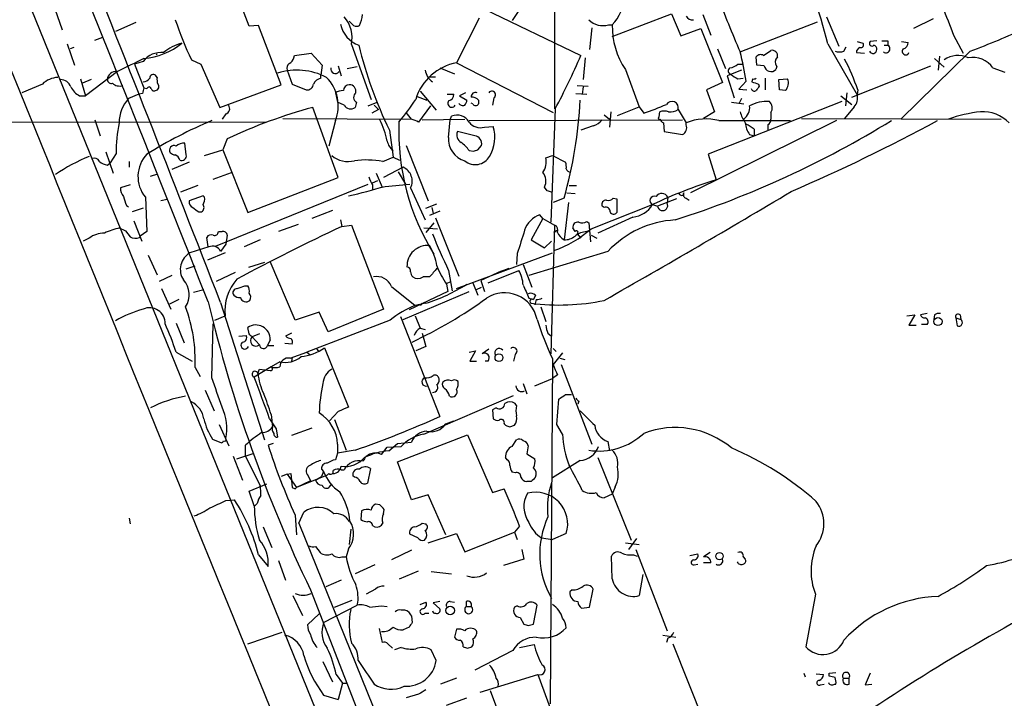
# Model space of a CAD drawing. Extents: x 13 to 1024, y 1232 to 2089.
# Drawn here: x 531 to 645, y 1836 to 1915 of the extents above; entities that cross this region are included whole.
import ezdxf

# ---------------------------------------------------------------- set-up
doc = ezdxf.new("R2010")
doc.units = 0
doc.header["$MEASUREMENT"] = 0
doc.layers.add('MAIN', color=5, linetype='CONTINUOUS')

msp = doc.modelspace()

# ---------------------------------------------------------------- linework, layer by layer
at = {"layer": 'MAIN'}
for p, q in [((519.176, 1949.3374), (602.4033, 1744.3594)), ((593.2593, 1925.0381), (593.2593, 1904.6334)), ((557.8687, 1914.2008), (556.3447, 1918.2648)), ((589.788, 1916.9948), (588.3487, 1914.8781)), ((535.3473, 1916.2328), (536.194, 1913.7774)), ((585.0467, 1916.2328), (596.3073, 1910.8141)), ((599.948, 1913.0154), (606.806, 1915.6401)), ((606.806, 1915.6401), (607.9067, 1913.1001)), ((610.4467, 1915.5554), (611.378, 1913.1848)), ((544.7453, 1914.6241), (542.3747, 1913.6081)), ((569.976, 1914.2854), (569.468, 1914.7934)), ((584.5387, 1915.1321), (581.914, 1909.9674)), ((614.7647, 1911.2374), (623.7393, 1914.7088)), ((624.7553, 1915.3014), (626.1947, 1911.9148)), ((637.1167, 1915.0474), (634.8307, 1913.9468)), ((558.9693, 1914.2854), (557.8687, 1914.2008)), ((561.594, 1907.4274), (558.9693, 1914.2854)), ((597.5773, 1914.0314), (597.3233, 1911.4914)), ((599.5247, 1914.3701), (599.948, 1914.3701)), ((607.9067, 1913.1001), (610.1927, 1913.9468)), ((610.1927, 1913.9468), (612.7327, 1907.6814)), ((536.7867, 1912.1688), (537.6333, 1909.7134)), ((540.004, 1912.5921), (540.9353, 1912.9308)), ((624.9247, 1912.1688), (628.3113, 1906.2421)), ((628.3113, 1912.4228), (628.9887, 1912.2534)), ((630.5973, 1912.5074), (629.8353, 1912.4228)), ((631.8673, 1912.5074), (631.8673, 1911.9994)), ((633.476, 1912.4228), (634.238, 1912.3381)), ((639.4873, 1913.1848), (640.588, 1911.0681)), ((537.5487, 1911.7454), (537.1253, 1911.5761)), ((547.2007, 1910.9834), (547.116, 1910.8988)), ((563.118, 1910.8141), (565.0653, 1911.0681)), ((565.0653, 1911.0681), (566.3353, 1909.7134)), ((569.722, 1912.0841), (572.008, 1905.7341)), ((612.14, 1911.5761), (613.0713, 1909.2901)), ((617.474, 1910.8141), (618.3207, 1911.4068)), ((626.7873, 1911.3221), (627.0413, 1911.8301)), ((628.2267, 1911.1528), (629.158, 1911.0681)), ((631.444, 1911.9994), (631.8673, 1911.9994)), ((641.4347, 1911.3221), (633.3913, 1903.4481)), ((545.592, 1910.1368), (544.576, 1909.7981)), ((551.18, 1910.3061), (552.2807, 1909.7981)), ((563.0333, 1910.5601), (563.118, 1910.8141)), ((581.914, 1909.9674), (593.09, 1904.2101)), ((596.8153, 1910.5601), (596.5613, 1908.0201)), ((616.712, 1909.7134), (616.6273, 1910.6448)), ((637.286, 1910.4754), (638.3867, 1909.4594)), ((637.8787, 1910.7294), (637.7093, 1909.1208)), ((542.6287, 1908.9514), (538.9033, 1906.1574)), ((544.576, 1909.7981), (545.6767, 1907.0888)), ((552.2807, 1909.7981), (554.482, 1904.8028)), ((562.2713, 1909.1208), (562.864, 1907.5121)), ((566.3353, 1909.7134), (566.166, 1908.5281)), ((568.198, 1909.6288), (568.5367, 1908.4434)), ((569.214, 1909.2901), (570.3993, 1909.5441)), ((579.9667, 1909.3748), (581.66, 1908.6974)), ((601.472, 1909.2054), (603.0807, 1904.8874)), ((614.934, 1909.1208), (613.664, 1908.6128)), ((614.5107, 1909.7981), (615.0187, 1909.7981)), ((617.5587, 1909.6288), (616.712, 1909.7134)), ((618.998, 1909.5441), (618.9133, 1909.2054)), ((627.7187, 1905.9881), (636.8627, 1909.6288)), ((644.0593, 1909.3748), (645.414, 1908.8668)), ((538.3107, 1908.1048), (538.9033, 1906.1574)), ((539.5807, 1908.0201), (538.5647, 1907.5968)), ((547.2007, 1908.2741), (547.0313, 1908.5281)), ((566.166, 1908.1894), (566.166, 1908.5281)), ((578.6967, 1908.3588), (579.4587, 1908.3588)), ((612.7327, 1907.6814), (610.87, 1906.8348)), ((613.664, 1908.6128), (613.2407, 1908.4434)), ((613.2407, 1908.4434), (614.0873, 1905.9034)), ((614.5107, 1908.1048), (615.1033, 1908.1894)), ((615.442, 1907.8508), (614.5953, 1906.9194)), ((616.204, 1908.1048), (616.1193, 1907.7661)), ((617.6433, 1908.1894), (617.6433, 1906.8348)), ((619.252, 1908.0201), (620.268, 1908.1048)), ((619.3367, 1906.8348), (619.252, 1908.0201)), ((533.908, 1907.5121), (531.5373, 1906.4961)), ((545.6767, 1907.0888), (546.0153, 1907.0041)), ((554.482, 1904.8028), (561.594, 1907.4274)), ((562.864, 1907.5121), (564.4727, 1906.8348)), ((567.8593, 1906.4961), (568.1133, 1905.3954)), ((577.6807, 1906.6654), (579.5433, 1904.4641)), ((582.93, 1906.4961), (582.2527, 1906.1574)), ((595.884, 1907.3428), (597.154, 1907.2581)), ((596.5613, 1907.1734), (596.4767, 1906.3268)), ((610.87, 1906.8348), (611.8013, 1904.2948)), ((614.5953, 1906.9194), (615.5267, 1906.8348)), ((616.8813, 1907.5121), (616.966, 1907.2581)), ((620.014, 1906.7501), (619.3367, 1906.8348)), ((627.126, 1906.4961), (626.9567, 1904.9721)), ((628.396, 1906.8348), (628.3113, 1906.2421)), ((538.226, 1906.1574), (538.9033, 1906.1574)), ((545.084, 1906.3268), (543.8987, 1905.8188)), ((545.5073, 1906.4114), (545.084, 1906.3268)), ((568.8753, 1905.0568), (568.1133, 1905.3954)), ((570.3147, 1905.3954), (570.1453, 1904.8028)), ((571.6693, 1904.9721), (572.6853, 1905.3954)), ((577.342, 1906.0728), (578.4427, 1905.6494)), ((580.8133, 1906.3268), (581.5753, 1906.3268)), ((582.2527, 1906.1574), (583.0993, 1905.6494)), ((583.7767, 1905.2261), (583.6073, 1905.3108)), ((584.454, 1905.6494), (584.454, 1905.2261)), ((586.232, 1905.9034), (586.0627, 1905.0568)), ((595.7147, 1906.4114), (596.9847, 1906.3268)), ((626.5333, 1905.4801), (611.0393, 1899.3841)), ((613.7487, 1905.3954), (615.188, 1905.2261)), ((614.934, 1905.8188), (614.5953, 1905.2261)), ((626.4487, 1906.1574), (627.7187, 1905.1414)), ((568.198, 1896.6748), (565.2347, 1904.8028)), ((572.8547, 1904.5488), (572.0927, 1904.1254)), ((572.3467, 1905.0568), (572.8547, 1904.5488)), ((576.6647, 1903.4481), (576.072, 1904.2101)), ((578.866, 1904.9721), (577.5113, 1903.1094)), ((593.344, 1904.6334), (592.836, 1891.5101)), ((599.7787, 1904.2948), (599.6093, 1902.5168)), ((600.5407, 1903.8714), (603.0807, 1904.8874)), ((603.0807, 1904.8874), (603.5887, 1904.1254)), ((605.3667, 1903.7021), (605.4513, 1904.2948)), ((607.568, 1904.5488), (608.4993, 1903.0248)), ((611.8013, 1904.2948), (610.5313, 1903.5328)), ((618.3207, 1904.2101), (618.3207, 1903.4481)), ((627.9727, 1904.8874), (626.872, 1903.5328)), ((413.766, 1903.2788), (559.9007, 1903.1094)), ((540.004, 1903.3634), (540.5967, 1901.5008)), ((555.1593, 1904.0408), (554.736, 1903.4481)), ((561.7633, 1903.5328), (576.6647, 1903.4481)), ((567.8593, 1903.2788), (567.0973, 1900.3154)), ((577.9347, 1903.3634), (582.8453, 1903.4481)), ((580.9827, 1901.3314), (581.152, 1903.3634)), ((581.152, 1903.3634), (581.3213, 1903.7868)), ((583.3533, 1903.2788), (608.076, 1903.3634)), ((599.0167, 1903.9561), (599.6093, 1903.4481)), ((605.8747, 1903.0248), (605.9593, 1902.0088)), ((608.4993, 1902.7708), (608.4993, 1903.0248)), ((625.9407, 1903.2788), (609.0073, 1894.8968)), ((612.3093, 1903.2788), (620.6067, 1903.2788)), ((621.8767, 1903.5328), (644.9907, 1903.4481)), ((574.1247, 1902.1781), (574.548, 1899.0454)), ((584.0307, 1901.5008), (581.9987, 1902.0088)), ((585.1313, 1902.5168), (586.1473, 1902.6014)), ((597.7467, 1902.6861), (596.3073, 1902.1781)), ((605.9593, 1902.0088), (608.076, 1901.6701)), ((616.3733, 1902.2628), (616.3733, 1901.5008)), ((617.982, 1902.7708), (617.982, 1902.1781)), ((555.3287, 1901.1621), (554.8207, 1899.8921)), ((615.8653, 1901.6701), (616.3733, 1901.5008)), ((541.274, 1899.6381), (542.1207, 1897.1828)), ((550.5873, 1899.2994), (550.418, 1900.6541)), ((552.704, 1899.2148), (554.8207, 1899.8921)), ((554.8207, 1899.8921), (557.6993, 1892.6108)), ((576.072, 1900.4001), (578.612, 1893.9654)), ((583.3533, 1899.8074), (583.8613, 1899.7228)), ((584.3693, 1899.8921), (584.7927, 1900.4001)), ((542.4593, 1899.4688), (541.782, 1898.3681)), ((543.9833, 1898.5374), (543.9833, 1897.8601)), ((550.926, 1898.4528), (548.894, 1897.6061)), ((573.3627, 1898.5374), (574.548, 1899.0454)), ((574.548, 1899.0454), (575.31, 1898.7068)), ((592.2433, 1898.9608), (593.0053, 1899.2148)), ((593.0053, 1899.2148), (594.5293, 1898.4528)), ((611.0393, 1899.3841), (611.9707, 1896.4208)), ((541.4433, 1898.1141), (541.782, 1898.3681)), ((575.7333, 1897.8601), (573.4473, 1896.6748)), ((575.1407, 1897.3521), (575.9873, 1895.9128)), ((546.4387, 1896.8441), (547.2853, 1897.0981)), ((553.72, 1896.5054), (555.8367, 1897.2674)), ((557.6993, 1892.6108), (568.198, 1896.6748)), ((572.1773, 1896.0821), (572.77, 1896.3361)), ((572.6007, 1897.1828), (573.278, 1895.5741)), ((544.068, 1895.8281), (542.9673, 1895.4894)), ((551.942, 1895.7434), (549.91, 1894.9814)), ((553.974, 1888.7161), (571.6693, 1895.9128)), ((572.1773, 1895.8281), (572.1773, 1895.2354)), ((573.6167, 1895.6588), (576.4953, 1895.9128)), ((576.58, 1895.4894), (578.2733, 1891.7641)), ((592.4127, 1895.1508), (592.074, 1895.5741)), ((594.9527, 1895.7434), (595.7993, 1895.7434)), ((545.846, 1894.3888), (546.0153, 1890.4094)), ((548.386, 1894.1348), (547.624, 1893.9654)), ((552.5347, 1894.5581), (550.926, 1893.9654)), ((552.704, 1894.3888), (552.5347, 1894.5581)), ((594.36, 1894.3041), (593.09, 1893.7961)), ((594.6987, 1894.8968), (595.63, 1894.8121)), ((600.0327, 1894.3041), (600.456, 1894.2194)), ((600.456, 1894.2194), (600.456, 1892.6108)), ((607.3987, 1894.2194), (605.1973, 1893.3728)), ((606.3827, 1894.3888), (606.298, 1893.7114)), ((608.1607, 1894.6428), (608.2453, 1894.8968)), ((608.4993, 1894.3041), (608.838, 1894.0501)), ((543.6447, 1893.4574), (543.8987, 1893.2881)), ((545.592, 1893.1188), (544.322, 1892.6954)), ((567.5207, 1892.8648), (565.15, 1891.9334)), ((578.358, 1893.1188), (579.628, 1893.6268)), ((579.9667, 1892.7801), (578.7813, 1892.2721)), ((579.0353, 1893.2034), (579.2047, 1892.5261)), ((594.868, 1893.7961), (594.36, 1889.4781)), ((597.4927, 1890.7481), (604.6047, 1893.5421)), ((599.0167, 1893.2034), (598.7627, 1893.3728)), ((604.6047, 1893.5421), (605.1973, 1893.3728)), ((544.4913, 1891.6794), (545.4227, 1889.3088)), ((552.0267, 1892.6954), (552.3653, 1892.6954)), ((568.452, 1891.7641), (568.6213, 1891.0021)), ((579.4587, 1892.0181), (582.168, 1885.2448)), ((591.9047, 1891.9334), (590.55, 1889.4781)), ((591.9047, 1891.9334), (591.566, 1892.3568)), ((591.9047, 1891.9334), (593.2593, 1891.1714)), ((596.9847, 1891.5948), (597.2387, 1891.4254)), ((602.3187, 1892.1028), (598.2547, 1890.2401)), ((543.56, 1890.4941), (544.068, 1889.8168)), ((563.5413, 1891.2561), (561.2553, 1890.4094)), ((568.6213, 1891.0021), (569.722, 1891.1714)), ((569.722, 1891.1714), (573.4473, 1881.4348)), ((578.104, 1890.8328), (579.7127, 1890.7481)), ((579.2893, 1891.4254), (578.358, 1890.3248)), ((593.2593, 1891.1714), (592.836, 1876.2701)), ((593.1747, 1890.3248), (593.5133, 1890.5788)), ((595.63, 1890.4094), (595.376, 1890.8328)), ((596.9847, 1890.4094), (597.3233, 1890.5788)), ((597.2387, 1891.4254), (597.408, 1889.2241)), ((539.3267, 1889.6474), (538.6493, 1889.3088)), ((545.1687, 1889.7321), (545.2533, 1889.9014)), ((546.0153, 1890.4094), (545.2533, 1889.9014)), ((553.1273, 1888.6314), (552.958, 1889.7321)), ((554.3127, 1890.4094), (554.736, 1890.4094)), ((555.3287, 1889.9861), (555.1593, 1888.9701)), ((559.1387, 1889.4781), (557.276, 1888.6314)), ((590.55, 1889.4781), (592.074, 1888.5468)), ((592.074, 1888.5468), (592.9207, 1889.3088)), ((595.884, 1890.1554), (596.3073, 1889.6474)), ((597.4927, 1889.9861), (598.17, 1889.6474)), ((553.212, 1888.6314), (551.0107, 1887.9541)), ((555.1593, 1888.9701), (554.5667, 1888.1234)), ((546.1847, 1887.7001), (547.2007, 1885.4141)), ((555.0747, 1887.9541), (553.0427, 1887.1074)), ((581.914, 1883.8054), (593.0053, 1887.9541)), ((588.9413, 1887.8694), (588.8567, 1886.5994)), ((599.44, 1888.1234), (590.296, 1885.3294)), ((550.5873, 1886.0914), (551.6033, 1886.4301)), ((559.6467, 1886.8534), (557.784, 1886.2608)), ((563.2027, 1880.1648), (560.324, 1886.9381)), ((580.9827, 1885.9221), (581.406, 1883.5514)), ((585.5547, 1884.4828), (589.1107, 1885.9221)), ((587.0787, 1885.8374), (588.01, 1886.1761)), ((589.6187, 1886.5994), (590.6347, 1883.9748)), ((548.894, 1885.3294), (547.4547, 1884.6521)), ((556.26, 1885.6681), (554.0587, 1884.6521)), ((578.7813, 1885.1601), (578.0193, 1885.1601)), ((587.0787, 1885.8374), (584.708, 1884.7368)), ((547.7087, 1883.8054), (548.8093, 1881.4348)), ((551.434, 1883.3821), (552.6193, 1883.7208)), ((557.3607, 1884.1441), (557.6993, 1884.1441)), ((574.3787, 1884.0594), (577.088, 1881.8581)), ((580.7287, 1884.3981), (581.2367, 1884.6521)), ((580.7287, 1884.3134), (580.898, 1883.4668)), ((583.7767, 1884.4828), (584.3693, 1883.0434)), ((584.2, 1883.7208), (584.7927, 1883.9748)), ((584.708, 1884.7368), (585.1313, 1883.4668)), ((549.7407, 1882.5354), (548.64, 1882.0274)), ((575.7333, 1880.2494), (583.3533, 1883.4668)), ((580.898, 1883.4668), (576.4107, 1881.3501)), ((590.296, 1882.7048), (590.804, 1882.5354)), ((591.058, 1883.0434), (590.804, 1882.5354)), ((591.1427, 1882.5354), (590.9733, 1881.9428)), ((554.5667, 1882.1968), (559.6467, 1866.2794)), ((573.4473, 1881.4348), (567.0127, 1878.8101)), ((578.358, 1882.1121), (577.088, 1881.8581)), ((577.9347, 1882.1121), (577.6807, 1881.8581)), ((591.6507, 1881.6888), (592.2433, 1879.9954)), ((553.8893, 1880.1648), (555.0747, 1880.6728)), ((565.9967, 1881.0961), (563.2027, 1880.1648)), ((567.0127, 1878.8101), (565.9967, 1881.0961)), ((575.3947, 1880.5881), (579.9667, 1868.9888)), ((577.088, 1880.6728), (577.6807, 1879.2334)), ((634.0687, 1880.6728), (635, 1880.7574)), ((635, 1880.7574), (634.3227, 1879.5721)), ((636.4393, 1880.9268), (635.6773, 1880.7574)), ((637.286, 1880.7574), (637.2013, 1880.2494)), ((639.7413, 1880.4188), (639.9107, 1879.4874)), ((639.7413, 1880.4188), (640.334, 1880.2494)), ((640.2493, 1880.7574), (640.334, 1880.2494)), ((549.402, 1879.8261), (550.3333, 1877.5401)), ((553.5507, 1873.4761), (553.72, 1879.7414)), ((557.8687, 1878.5561), (557.6993, 1879.3181)), ((574.2093, 1880.1648), (564.5573, 1876.4394)), ((577.6807, 1879.2334), (578.2733, 1879.0641)), ((634.3227, 1879.5721), (635.1693, 1879.5721)), ((636.4393, 1879.6568), (635.762, 1879.6568)), ((556.6833, 1878.3021), (557.53, 1878.3868)), ((559.054, 1878.5561), (558.2073, 1878.2174)), ((558.2073, 1878.2174), (559.054, 1877.2861)), ((562.7793, 1878.6408), (562.102, 1878.3021)), ((577.9347, 1878.6408), (578.104, 1877.9634)), ((578.104, 1877.9634), (578.358, 1877.1168)), ((592.4973, 1878.6408), (592.9207, 1878.3021)), ((560.324, 1877.8788), (559.9853, 1877.2014)), ((559.9853, 1877.2014), (560.7473, 1877.2014)), ((562.864, 1877.3708), (562.0173, 1877.4554)), ((565.658, 1876.8628), (565.912, 1876.5241)), ((566.5893, 1876.9474), (569.3833, 1870.0894)), ((578.358, 1877.1168), (577.1727, 1876.6088)), ((585.6393, 1876.7781), (584.8773, 1876.2701)), ((593.09, 1876.8628), (593.4287, 1876.5241)), ((549.402, 1876.4394), (551.2647, 1875.4234)), ((562.61, 1875.7621), (564.5573, 1876.4394)), ((562.864, 1875.8468), (562.7793, 1875.4234)), ((564.5573, 1876.4394), (564.896, 1876.1854)), ((583.3533, 1876.4394), (584.1153, 1876.6088)), ((584.1153, 1876.6088), (583.438, 1875.4234)), ((588.6873, 1876.1854), (588.518, 1875.4234)), ((593.0053, 1875.6774), (592.7513, 1835.7148)), ((594.1907, 1876.3548), (593.09, 1875.0001)), ((593.852, 1875.7621), (594.4447, 1875.5928)), ((551.6033, 1874.6614), (552.196, 1873.6454)), ((560.4087, 1874.7461), (558.4613, 1873.5608)), ((558.8847, 1873.9841), (559.054, 1874.4921)), ((559.054, 1874.4921), (560.324, 1874.3228)), ((561.4247, 1875.3388), (560.4087, 1874.7461)), ((583.438, 1875.4234), (584.2, 1875.4234)), ((585.5547, 1875.4234), (585.216, 1875.4234)), ((594.0213, 1875.0001), (597.5773, 1865.7714)), ((590.9733, 1872.5448), (593.0053, 1873.3914)), ((593.598, 1873.8148), (593.0053, 1873.3914)), ((589.6187, 1872.7988), (590.042, 1871.6134)), ((552.7887, 1872.0368), (553.8047, 1869.6661)), ((578.104, 1866.9568), (588.518, 1871.4441)), ((594.5293, 1871.5288), (595.2067, 1871.5288)), ((586.486, 1870.0048), (586.0627, 1869.7508)), ((588.8567, 1870.2588), (588.6873, 1870.5128)), ((593.5133, 1868.0574), (593.7673, 1871.0208)), ((596.0533, 1870.7668), (595.9687, 1870.4281)), ((560.4087, 1869.2428), (560.578, 1867.8034)), ((568.198, 1869.5814), (567.182, 1868.4808)), ((586.0627, 1869.7508), (586.1473, 1868.7348)), ((554.3973, 1868.0574), (555.498, 1865.6021)), ((560.2393, 1868.7348), (561.0013, 1867.5494)), ((565.15, 1867.6341), (562.7793, 1866.7874)), ((567.7747, 1868.6501), (569.1293, 1865.0941)), ((580.644, 1868.1421), (581.5753, 1868.4808)), ((587.4173, 1868.1421), (587.5867, 1867.9728)), ((588.0947, 1867.8034), (588.6027, 1867.9728)), ((594.1907, 1866.9568), (593.5133, 1868.0574)), ((561.0013, 1867.5494), (561.1707, 1866.6181)), ((575.056, 1863.7394), (583.184, 1866.8721)), ((583.184, 1866.8721), (586.0627, 1860.1834)), ((553.6353, 1866.3641), (554.6513, 1865.9408)), ((557.4453, 1864.4168), (557.4453, 1865.6868)), ((560.6627, 1865.8561), (560.07, 1865.6868)), ((568.1133, 1865.7714), (568.1133, 1864.7554)), ((573.1933, 1864.5861), (573.8707, 1865.4328)), ((573.8707, 1865.4328), (575.4793, 1865.5174)), ((574.04, 1865.0094), (575.056, 1865.8561)), ((575.056, 1865.8561), (576.6647, 1866.0254)), ((588.3487, 1865.5174), (588.8567, 1866.2794)), ((590.2113, 1865.6021), (590.042, 1864.6708)), ((599.44, 1866.1101), (599.6093, 1865.0094)), ((556.006, 1864.4168), (557.1067, 1861.6228)), ((556.4293, 1864.0781), (558.4613, 1864.7554)), ((557.4453, 1864.4168), (559.1387, 1860.9454)), ((568.1133, 1864.7554), (567.8593, 1863.9934)), ((570.1453, 1865.0941), (568.1133, 1864.7554)), ((587.756, 1863.9934), (587.5867, 1864.2474)), ((590.042, 1864.6708), (590.9733, 1864.0781)), ((598.2547, 1864.2474), (602.1493, 1854.6801)), ((576.6647, 1859.3368), (575.056, 1863.7394)), ((596.2227, 1863.9088), (593.0053, 1861.8768)), ((562.2713, 1862.3001), (561.594, 1862.0461)), ((562.2713, 1862.3001), (562.6947, 1862.3848)), ((562.2713, 1862.3001), (563.372, 1860.7761)), ((562.6947, 1862.3848), (562.864, 1860.7761)), ((566.928, 1862.2154), (563.372, 1860.7761)), ((564.7267, 1862.1308), (564.9807, 1861.5381)), ((565.5733, 1861.6228), (566.2507, 1862.0461)), ((566.2507, 1862.8928), (566.5047, 1862.6388)), ((566.5047, 1862.6388), (566.2507, 1862.0461)), ((566.928, 1862.2154), (567.0973, 1862.3848)), ((568.5367, 1862.8081), (568.8753, 1862.8081)), ((570.0607, 1861.9614), (569.8913, 1862.1308)), ((571.9233, 1862.9774), (571.5847, 1861.2841)), ((588.6873, 1862.4694), (588.3487, 1862.5541)), ((557.8687, 1860.3528), (559.9007, 1861.1994)), ((564.9807, 1861.5381), (563.372, 1860.7761)), ((567.182, 1860.8608), (567.436, 1861.1994)), ((590.55, 1861.4534), (590.042, 1861.4534)), ((600.2867, 1860.8608), (599.948, 1860.0141)), ((558.4613, 1858.6594), (557.8687, 1860.3528)), ((563.2027, 1860.6068), (563.372, 1860.7761)), ((578.612, 1859.9294), (576.6647, 1859.3368)), ((580.644, 1855.2728), (578.612, 1859.9294)), ((586.0627, 1860.1834), (587.4173, 1860.6068)), ((599.948, 1860.0141), (599.0167, 1859.5908)), ((555.1593, 1859.2521), (556.1753, 1859.3368)), ((558.8, 1858.9134), (558.546, 1858.6594)), ((573.024, 1858.7441), (572.516, 1858.8288)), ((563.2027, 1857.5588), (563.372, 1855.2728)), ((563.626, 1856.6274), (564.2187, 1857.8974)), ((570.9073, 1858.0668), (570.8227, 1857.0508)), ((573.4473, 1857.7281), (573.532, 1858.2361)), ((543.9833, 1857.2201), (544.068, 1856.5428)), ((563.626, 1856.6274), (590.1267, 1791.3494)), ((572.1773, 1856.3734), (572.4313, 1856.2041)), ((577.9347, 1856.6274), (578.358, 1856.5428)), ((589.1953, 1856.2888), (588.6027, 1855.6114)), ((559.4773, 1856.2041), (560.4933, 1853.8334)), ((569.6373, 1855.9501), (569.468, 1854.1721)), ((577.4267, 1854.9341), (576.4953, 1855.3574)), ((578.612, 1854.3414), (581.914, 1855.4421)), ((581.914, 1855.4421), (582.8453, 1853.3254)), ((582.8453, 1853.3254), (588.6027, 1855.6114)), ((588.6027, 1855.6114), (588.9413, 1854.7648)), ((594.614, 1855.4421), (593.0053, 1854.7648)), ((591.7353, 1854.9341), (593.0053, 1854.7648)), ((601.472, 1854.3414), (603.0807, 1854.1721)), ((602.742, 1854.8494), (601.8107, 1853.5794)), ((558.9693, 1852.9868), (560.07, 1851.6321)), ((565.5733, 1853.9181), (566.0813, 1853.2408)), ((569.3833, 1853.6641), (569.1293, 1852.7328)), ((576.6647, 1853.4948), (574.3787, 1852.3941)), ((589.4493, 1853.5794), (589.7033, 1852.4788)), ((599.948, 1850.1928), (599.8633, 1852.8174)), ((602.4033, 1852.9868), (602.8267, 1852.8174)), ((602.6573, 1853.5794), (606.298, 1844.1814)), ((608.9227, 1852.9021), (609.854, 1853.0714)), ((611.2933, 1853.2408), (610.5313, 1852.7328)), ((561.2553, 1852.3094), (562.102, 1850.0234)), ((568.6213, 1852.7328), (569.1293, 1852.7328)), ((572.4313, 1851.8014), (570.1453, 1850.7854)), ((589.7033, 1852.4788), (587.3327, 1851.7168)), ((609.4307, 1851.8014), (609.854, 1851.8861)), ((611.378, 1852.0554), (610.5313, 1852.0554)), ((615.1033, 1852.7328), (615.3573, 1852.4788)), ((575.31, 1850.1928), (577.5113, 1851.1241)), ((578.9507, 1851.0394), (581.3213, 1850.7854)), ((603.504, 1850.7008), (603.0807, 1848.2454)), ((568.5367, 1850.0234), (566.7587, 1849.2614)), ((562.9487, 1848.2454), (564.0493, 1845.9594)), ((564.9807, 1848.9228), (578.104, 1815.2254)), ((572.516, 1849.0074), (571.4153, 1848.4148)), ((595.2913, 1848.9228), (595.0373, 1848.6688)), ((597.3233, 1846.8908), (597.7467, 1849.0074)), ((623.4853, 1848.4148), (622.3847, 1842.3188)), ((566.5047, 1845.1128), (570.3993, 1847.1448)), ((567.7747, 1846.8908), (569.8067, 1847.7374)), ((577.6807, 1847.2294), (578.358, 1847.4834)), ((579.9667, 1847.5681), (579.2047, 1847.3988)), ((579.2047, 1847.3988), (579.9667, 1846.7214)), ((581.152, 1847.5681), (581.66, 1847.4834)), ((583.0147, 1847.5681), (583.0147, 1846.9754)), ((590.804, 1844.9434), (591.2273, 1847.1448)), ((564.642, 1844.8588), (565.9967, 1846.1288)), ((573.1933, 1847.0601), (573.8707, 1846.9754)), ((578.2733, 1846.2134), (578.6967, 1846.2134)), ((583.0147, 1846.9754), (583.6073, 1846.9754)), ((588.9413, 1847.0601), (588.6027, 1846.8908)), ((596.392, 1846.8061), (597.3233, 1846.8908)), ((576.6647, 1845.8748), (576.7493, 1845.1128)), ((589.28, 1845.7054), (589.7033, 1844.9434)), ((590.2113, 1844.7741), (590.804, 1844.9434)), ((557.6993, 1842.6574), (561.6787, 1844.0121)), ((572.9393, 1844.4354), (573.278, 1842.8268)), ((576.4107, 1844.6048), (575.7333, 1844.2661)), ((581.914, 1844.3508), (581.66, 1843.4194)), ((605.79, 1843.6734), (607.314, 1843.4194)), ((573.9553, 1842.6574), (574.4633, 1842.1494)), ((589.1953, 1842.2341), (590.8887, 1842.5728)), ((606.3827, 1843.3348), (606.2133, 1842.8268)), ((606.9753, 1842.6574), (610.616, 1833.5134)), ((575.4793, 1842.2341), (574.7173, 1841.9801)), ((579.5433, 1840.7101), (578.9507, 1841.9801)), ((583.184, 1842.1494), (583.692, 1842.3188)), ((588.4333, 1841.8954), (584.0307, 1839.6094)), ((566.42, 1840.6254), (567.5207, 1838.2548)), ((622.1307, 1839.2708), (622.3, 1838.8474)), ((623.57, 1839.1861), (624.4167, 1839.1014)), ((625.094, 1839.2708), (625.856, 1839.3554)), ((625.094, 1838.9321), (625.094, 1839.2708)), ((629.8353, 1839.2708), (629.2427, 1837.9161)), ((567.944, 1839.1014), (568.706, 1838.0854)), ((568.706, 1838.0854), (568.198, 1836.2228)), ((568.706, 1838.0854), (569.214, 1838.0854)), ((581.914, 1838.6781), (580.0513, 1838.0008)), ((584.6233, 1837.0694), (591.312, 1839.1014)), ((591.312, 1839.1014), (593.5133, 1833.1748)), ((624.078, 1837.9161), (624.5013, 1838.0008)), ((625.6867, 1838.0008), (625.856, 1838.0008)), ((626.7027, 1838.6781), (627.38, 1838.6781)), ((627.38, 1838.0008), (627.38, 1838.6781)), ((629.2427, 1837.9161), (630.0047, 1838.0008)), ((585.8087, 1837.2388), (588.0947, 1831.1428)), ((566.5047, 1836.7308), (568.198, 1836.2228)), ((577.5113, 1836.8154), (576.072, 1836.3921)), ((580.7287, 1835.5454), (583.0993, 1836.3921))]:
    msp.add_line(p, q, dxfattribs=at)
for centre, radius in [((637.6855, 1879.9954), 0.4671), ((586.8108, 1875.8119), 0.4522), ((612.3707, 1852.8099), 0.4211), ((581.1571, 1846.5236), 0.5085)]:
    msp.add_circle(centre, radius, dxfattribs=at)
for centre, radius, start, end in [((-32242.3966, -11149.3572), 35289.8001, 21.67090752, 21.96200913), ((25378.7536, 11954.8946), 26802.3034, 201.86174706, 202.18369687), ((-6954.5255, -1043.6842), 8058.9854, 21.28813188, 21.94338034), ((553.3974, 1894.0219), 73.7934, 14.235912, 23.413544), ((2289.1824, 2551.4733), 1768.8714, 200.9229149, 201.1521026), ((596.9838, 1917.4054), 4.2426, 314.32102, 3.604134), ((717.2893, 1956.3017), 111.9914, 200.131575, 203.727708), ((567.9412, 1915.6889), 3.0537, 332.638631, 357.494392), ((584.3306, 1926.2674), 36.793, 197.893498, 205.709814), ((571.7319, 1915.1422), 3.3512, 191.836705, 249.68969), ((566.1076, 1912.853), 3.6952, 347.990361, 41.497049), ((598.8653, 1916.5317), 2.2599, 223.965543, 286.964422), ((609.219, 1915.7672), 0.8144, 207.902392, 278.971895), ((570.3147, 1914.9209), 0.7201, 241.943894, 298.049084), ((608.7217, 1914.1518), 8.7764, 178.574708, 214.305339), ((611.977, 1990.2801), 84.2741, 290.459571, 295.207619), ((544.9941, 1918.5053), 8.0589, 274.858877, 309.12438), ((551.4729, 1906.9878), 5.4469, 104.824087, 130.123691), ((628.7559, 1912.0417), 0.3147, 250.332702, 42.282263), ((630.047, 1912.2111), 0.2994, 135, 315), ((631.5287, 2081.8073), 169.3002, 269.885375, 270.114592), ((633.4971, 1912.3029), 0.7417, 281.525044, 2.720065), ((547.6834, 1908.5306), 2.637, 83.920143, 142.475655), ((618.8094, 1923.9115), 49.6897, 193.8706, 205.937005), ((586.0812, 1903.7398), 29.6472, 7.970544, 14.648826), ((618.4645, 1910.7886), 0.6347, 346.905244, 103.094756), ((626.2793, 1912.7617), 1.5266, 250.563296, 289.436704), ((628.8693, 1911.1412), 0.6428, 109.948836, 178.965828), ((630.1559, 1911.4974), 0.4414, 203.394557, 359.22122), ((630.1487, 1911.5592), 0.4537, 351.405541, 75.969882), ((631.6601, 1911.5872), 0.4613, 229.307106, 63.312759), ((633.9417, 1911.2967), 0.4073, 136.691117, 339.308936), ((925.1524, 1147.714), 851.9429, 116.4504597, 116.6796427), ((562.9064, 1909.3324), 0.6694, 124.698943, 198.426829), ((562.2232, 1910.6386), 0.8139, 291.787031, 354.465227), ((583.0069, 1903.9716), 6.0946, 100.330324, 163.19054), ((501.0735, 1952.6727), 104.027, 332.496913, 336.272825), ((617.1314, 1910.3254), 0.5968, 54.96787, 147.641471), ((619.6408, 1910.0482), 0.8169, 133.090352, 218.104439), ((602.6909, 1897.9229), 27.2061, 19.121316, 27.275866), ((640.0059, 1907.9884), 2.8273, 65.448205, 124.93906), ((641.6754, 1907.6734), 2.9288, 35.515618, 99.724438), ((542.426, 1907.9748), 0.9837, 83.1105, 177.360677), ((563.399, 1901.7383), 7.3879, 62.211226, 107.554722), ((567.855, 1909.2466), 0.5198, 165.720458, 325.38643), ((580.0826, 1909.3097), 1.8191, 185.960373, 238.05204), ((613.8122, 1909.015), 0.4286, 122.915146, 249.7725), ((613.0928, 1911.6816), 2.3575, 281.90906, 306.972457), ((618.3337, 1909.7297), 0.7816, 187.417817, 317.867841), ((535.8637, 1905.4041), 2.8755, 93.543024, 132.853664), ((536.0353, 1906.7819), 1.2382, 18.432022, 90.490487), ((541.9042, 1908.0389), 0.4613, 182.335786, 286.600508), ((542.8403, 1908.4573), 1.1779, 226.933446, 288.87337), ((545.5498, 1908.7395), 0.9743, 272.482401, 325.626552), ((546.7773, 1908.1895), 0.4233, 53.124688, 180.013536), ((548.7671, 1908.0623), 1.5806, 172.299482, 200.370222), ((566.4767, 1906.9331), 1.2941, 103.891284, 153.423069), ((563.5315, 1904.9995), 4.6574, 338.317612, 44.676397), ((741.0983, 2120.0519), 246.8724, 238.922639, 239.151802), ((680.0002, 2098.1389), 200.8048, 251.450469, 251.679652), ((616.3311, 1908.57), 0.4823, 254.718831, 307.891655), ((619.0252, 1907.6367), 1.328, 318.119251, 20.638858), ((539.2, 1908.1474), 2.2156, 206.079309, 243.920691), ((714.9419, 1864.4001), 174.5653, 165.845177, 166.07436), ((546.2693, 1906.8982), 0.2752, 22.632677, 157.367323), ((546.862, 1907.0466), 0.3414, 187.152081, 299.726148), ((546.9609, 1907.1969), 0.4523, 278.954187, 44.175915), ((564.5857, 1907.5614), 0.7353, 261.160239, 356.155342), ((568.9061, 1904.4922), 2.2608, 92.925809, 117.581727), ((569.5103, 1906.7078), 0.7208, 93.364127, 176.635873), ((569.4952, 1906.6723), 0.7556, 346.515474, 92.063), ((570.6312, 1905.9734), 0.6589, 127.508153, 241.295863), ((584.1002, 1906.0364), 0.4953, 68.132005, 185.59663), ((585.9991, 1906.2632), 0.4286, 302.915146, 147.084854), ((616.4156, 1907.0746), 0.3874, 190.48609, 303.119959), ((743.8081, 1822.3215), 152.6537, 146.192759, 146.421922), ((547.0163, 1902.9768), 4.2186, 137.647741, 179.34806), ((558.1196, 1917.8358), 22.5715, 319.274642, 327.578064), ((581.3388, 1905.2734), 0.4601, 140.706213, 331.914327), ((580.8346, 1906.2914), 0.7415, 281.520561, 2.736234), ((582.6336, 1905.5224), 0.5115, 204.440246, 294.450445), ((582.1438, 1905.7082), 0.9573, 317.120783, 356.478547), ((583.7042, 1905.0026), 0.9903, 40.782042, 95.615598), ((546.7957, 1907.9389), 49.48, 344.004501, 357.347907), ((606.8502, 1904.7527), 0.7461, 344.142145, 148.604288), ((617.8079, 1901.628), 3.8674, 84.905766, 120.152462), ((617.4872, 1904.7452), 0.9905, 327.299878, 47.897129), ((626.9568, 1905.861), 1.4071, 316.218018, 15.714395), ((554.9478, 1904.6758), 0.6692, 288.421413, 34.701651), ((581.4407, 1845.4107), 61.5634, 105.262441, 115.096743), ((569.6267, 1905.5117), 0.8783, 211.190849, 306.187558), ((584.1154, 1905.3954), 0.3786, 206.558284, 333.434949), ((588.8923, 1945.9881), 44.3674, 289.344232, 292.979321), ((605.9593, 1902.8119), 1.5675, 71.089977, 108.910023), ((606.7056, 1905.7741), 1.4984, 260.848856, 305.138942), ((618.9886, 1905.4925), 4.3904, 195.83085, 214.198608), ((614.2229, 1904.7895), 1.6525, 305.733966, 6.344021), ((644.7349, 1886.3711), 18.048, 96.729477, 108.880285), ((642.8867, 1900.0606), 4.2426, 44.32102, 93.604134), ((559.7554, 1899.6155), 17.2967, 168.632185, 180.485953), ((574.6926, 1853.1367), 54.417, 112.862219, 121.802414), ((563.8179, 1898.8151), 10.2684, 11.761006, 26.291806), ((602.2609, 1902.0779), 27.0553, 177.815031, 211.890181), ((492.4096, 1691.6201), 227.9693, 68.080517, 68.309691), ((581.9563, 1902.3052), 1.6119, 29.927405, 113.199524), ((584.6656, 1904.0833), 1.6342, 216.580297, 286.556526), ((597.4081, 1904.2947), 1.6439, 281.886863, 325.491118), ((605.409, 1903.5751), 0.1339, 108.421413, 288.421413), ((606.1711, 1903.7447), 0.7785, 202.394546, 247.621867), ((572.0062, 2001.4562), 115.2086, 287.802282, 301.551441), ((610.8006, 1897.2076), 6.2559, 76.044613, 111.583885), ((617.798, 1903.1674), 2.4449, 183.343754, 217.765635), ((617.6434, 1903.3635), 0.6826, 299.738635, 7.11981), ((535.66, 2091.9519), 214.4629, 293.358614, 298.388141), ((582.9721, 1901.6277), 1.0453, 158.618947, 238.248509), ((582.1678, 1901.3252), 4.1791, 328.314626, 17.780711), ((607.7372, 1902.4321), 0.8339, 293.97086, 23.961791), ((614.5251, 1900.3863), 2.6338, 45.435321, 69.627527), ((575.6398, 1901.2379), 1.7996, 190.560003, 232.648053), ((583.5547, 1901.1047), 2.582, 174.96288, 254.052775), ((580.3469, 1897.7326), 3.6528, 34.610633, 55.383712), ((583.9113, 1900.604), 0.9047, 346.974528, 82.416238), ((549.148, 1899.8592), 0.5221, 60.892105, 215.845065), ((550.312, 1899.279), 1.3792, 85.592055, 131.284406), ((541.7878, 2026.8149), 133.8752, 288.316987, 288.546157), ((547.8095, 1878.8804), 21.9547, 112.729293, 124.31726), ((539.9193, 1898.2834), 0.6448, 23.197424, 113.197424), ((541.9294, 1900.4197), 2.3563, 233.019707, 258.094435), ((548.7787, 1896.7899), 3.7903, 136.808874, 219.308339), ((549.3767, 1900.2564), 0.9588, 227.155503, 266.448267), ((548.9461, 1898.4672), 0.9112, 15.24409, 65.9609), ((550.0582, 1899.1935), 0.5396, 244.427539, 11.318262), ((569.341, 1901.5428), 3.0081, 230.706573, 283.842679), ((571.4403, 1888.0003), 10.711, 79.660609, 97.400366), ((584.0718, 1900.0824), 1.907, 229.973238, 330.041583), ((590.1691, 1898.495), 2.1259, 324.728008, 12.65685), ((593.0491, 1897.9026), 1.5791, 352.29219, 20.390429), ((575.0155, 1896.2672), 1.7472, 333.565473, 65.742499), ((595.2384, 1897.9235), 0.6664, 200.439306, 259.93972), ((574.0596, 1897.2455), 2.3563, 191.905565, 216.980293), ((590.7464, 1896.2965), 1.5114, 331.447629, 39.970115), ((630.3984, 1838.4047), 60.8724, 107.621451, 115.070555), ((544.3436, 1895.3837), 1.3804, 175.608298, 221.260899), ((555.8698, 1955.2238), 62.1526, 282.557815, 286.590991), ((550.3167, 1768.0661), 133.8753, 71.443693, 71.672876), ((19.1814, 2903.6048), 1174.2932, 299.5889312, 300.8125803), ((797.4676, 1978.6378), 267.7345, 198.322042, 198.551232), ((551.5368, 1893.8061), 0.6312, 165.382563, 252.71908), ((551.5614, 1894.177), 1.1621, 326.882912, 10.501532), ((599.2223, 1893.5573), 0.4952, 84.390726, 201.872304), ((599.4823, 1894.6852), 0.6694, 251.573171, 325.301058), ((604.8164, 1894.0077), 0.5115, 65.564388, 245.549556), ((605.6839, 1894.0875), 0.761, 23.324146, 149.529493), ((607.9913, 1894.9813), 0.3785, 206.551513, 296.585359), ((608.5699, 1894.6851), 0.3875, 146.88812, 259.502061), ((678.7059, 2062.3233), 211.7103, 233.018239, 233.247389), ((552.0457, 1893.1996), 0.597, 302.369607, 35.007745), ((599.2012, 1892.7438), 0.4952, 354.390726, 111.872304), ((602.0349, 1895.0886), 2.9993, 275.429646, 328.960563), ((605.7815, 1893.432), 0.5872, 185.786325, 28.411114), ((592.4382, 1889.7066), 2.79, 108.21675, 161.78325), ((596.4449, 1892.3676), 0.9427, 245.45494, 304.934259), ((607.9079, 1880.1593), 11.6246, 93.346606, 136.756121), ((600.1008, 1892.885), 0.4487, 204.989129, 322.333315), ((544.575, 1882.793), 8.216, 101.886683, 114.985212), ((627.9113, 2060.0183), 189.3505, 243.316988, 243.54613), ((666.561, 1679.8826), 232.7308, 114.88689, 118.24319), ((1266.7212, 1677.5471), 709.6626, 162.5311479, 162.7603285), ((589.1864, 1899.9285), 12.3804, 288.792773, 312.138363), ((593.0053, 1890.5787), 0.6448, 336.810744, 66.802576), ((595.9686, 1890.9175), 0.5986, 81.865837, 188.134163), ((595.7993, 1890.3247), 0.1893, 296.578587, 153.421413), ((541.048, 1887.4471), 2.7936, 88.837012, 128.036158), ((544.703, 1890.8748), 1.2339, 239.02828, 292.173035), ((553.466, 1889.478), 0.568, 63.43946, 153.425927), ((553.8518, 1890.4282), 0.4613, 253.399492, 357.664214), ((554.8678, 1889.9673), 0.4613, 2.335786, 106.600508), ((638.7713, 1913.8762), 64.1947, 201.685624, 205.814464), ((595.1928, 1890.9938), 1.7294, 202.757481, 241.213446), ((594.4868, 1891.2145), 1.741, 265.823409, 311.043206), ((597.1266, 1887.9706), 2.4429, 93.329963, 127.779948), ((553.6354, 1887.7001), 1.023, 24.443028, 114.448126), ((578.5587, 1886.4083), 2.4028, 84.68446, 181.500034), ((572.3716, 1885.175), 7.3641, 9.81305, 29.495708), ((552.1198, 1886.0253), 2.2249, 119.899795, 212.757971), ((576.0036, 1885.7886), 0.5775, 356.445945, 74.625662), ((833.2167, 1673.983), 330.6556, 140.078726, 140.307898), ((591.2093, 1891.1079), 12.4903, 201.994263, 212.955061), ((585.8811, 1884.0303), 3.7429, 3.040062, 30.360455), ((548.3966, 1883.0946), 2.5322, 326.277299, 42.99485), ((560.8105, 1881.1708), 5.7574, 139.549932, 184.962154), ((572.6675, 1883.3542), 1.8509, 22.396973, 102.655392), ((577.5369, 1885.8121), 0.9587, 183.546139, 222.848561), ((577.4267, 1886.0277), 1.0507, 235.661106, 304.334391), ((556.4547, 1883.3397), 0.4694, 82.743283, 219.145968), ((472.2572, 2095.6627), 227.9972, 291.687985, 291.917154), ((556.937, 1883.5513), 0.9657, 344.75633, 37.8703), ((572.0567, 1901.8909), 20.7583, 287.671285, 302.138007), ((970.9478, 2052.7875), 416.922, 203.846841, 204.07603), ((556.7541, 1883.7637), 0.9793, 227.354769, 275.778708), ((557.506, 1882.955), 0.674, 194.223875, 311.57777), ((557.3292, 1882.816), 0.7231, 329.665424, 41.742778), ((553.6938, 1926.6998), 54.221, 295.1642, 305.766836), ((587.4756, 1879.5006), 3.8257, 11.287316, 123.118923), ((590.5076, 1882.4932), 0.7782, 44.989588, 112.379735), ((590.6346, 1882.3492), 0.2517, 47.704876, 250.363017), ((591.1847, 1883.8062), 1.2715, 268.107061, 299.976835), ((549.2901, 1868.1543), 13.7858, 105.560441, 120.10811), ((546.3328, 1879.7944), 1.7999, 358.312695, 114.303801), ((533.7625, 1875.4671), 17.859, 357.414249, 20.388199), ((711.4531, 1919.7545), 162.7, 193.315925, 205.807665), ((581.7166, 1870.6957), 12.084, 112.521826, 128.408115), ((593.7693, 1907.6311), 25.7213, 262.809944, 281.771569), ((634.5156, 1894.452), 45.5587, 198.164315, 204.336657), ((636.1176, 1880.8676), 0.4539, 194.051552, 278.578205), ((636.0582, 1879.9531), 0.4827, 322.135426, 74.734471), ((637.7942, 1880.1643), 0.781, 77.495859, 130.591747), ((640.0184, 1880.5535), 0.3081, 41.446637, 205.924669), ((640.0799, 1879.892), 0.4386, 247.305767, 54.588387), ((522.1294, 1867.8452), 28.5947, 17.490793, 24.584114), ((558.6307, 1877.9037), 1.6935, 359.157526, 123.365401), ((578.2589, 1878.0764), 1.2934, 116.553165, 166.114173), ((594.5002, 1879.6873), 2.2598, 182.922039, 207.586725), ((557.0899, 1878.1327), 0.5082, 271.894503, 30.000795), ((473.3755, 1793.7493), 119.7134, 44.876914, 45.106131), ((558.6509, 1877.7702), 0.6299, 134.768451, 309.783445), ((562.754, 1879.005), 0.9587, 227.151439, 266.453861), ((562.2715, 1877.5825), 0.6292, 340.338213, 47.731211), ((557.3607, 1877.2579), 0.4462, 124.694341, 341.565051), ((559.5281, 1877.3369), 0.4768, 186.11593, 343.491799), ((563.3162, 1881.5553), 5.6521, 275.724816, 305.387076), ((586.8534, 1876.3561), 0.5192, 40.52348, 209.453334), ((588.4859, 1876.5635), 0.4285, 298.042591, 135.690277), ((562.0597, 1878.0905), 2.824, 257.005535, 310.133661), ((562.4537, 1874.7451), 1.029, 81.262728, 179.944319), ((585.142, 1875.7876), 0.5503, 318.572202, 118.749218), ((560.3664, 1874.5344), 0.2158, 258.66924, 78.700477), ((560.9167, 1876.1857), 1.5266, 250.563296, 289.436704), ((568.621, 1872.6297), 2.2074, 122.467609, 175.606669), ((889.6476, 2001.3983), 322.3708, 203.084578, 203.313777), ((-292.546, 1575.4527), 897.0494, 19.1747802, 19.4039591), ((558.5521, 1873.8934), 0.3448, 15.253661, 254.730306), ((-357.7647, 1533.2633), 977.3804, 20.0741116, 20.3756101), ((566.1383, 1874.7743), 7.2965, 186.217228, 205.671277), ((578.358, 1873.0105), 0.486, 109.986128, 289.982099), ((578.4004, 1874.7883), 1.3292, 260.835319, 307.237168), ((579.4164, 1873.3492), 0.4358, 29.053327, 119.06482), ((579.3086, 1873.2182), 0.5968, 302.358529, 35.03213), ((582.9254, 1869.016), 16.9333, 167.091561, 178.65963), ((579.1463, 1872.3727), 0.5904, 267.447225, 35.326721), ((580.8134, 1872.7141), 0.5681, 153.43946, 243.425927), ((580.9385, 1872.3016), 0.9193, 65.392016, 133.532329), ((579.7559, 1871.1483), 1.3283, 9.144626, 52.783299), ((581.6479, 1872.6052), 0.6244, 45.791579, 121.536569), ((580.8339, 1872.7988), 1.2749, 327.905537, 11.491487), ((589.4801, 1872.5914), 0.7096, 183.765201, 295.716421), ((553.2114, 1856.4592), 15.1444, 100.303256, 116.564713), ((533.9254, 1861.1203), 27.7009, 17.050919, 22.259361), ((581.3713, 1871.873), 0.5968, 239.378697, 24.594112), ((467.1483, 2061.7748), 228.953, 303.575476, 303.804659), ((680.5339, 1955.586), 119.7133, 224.885409, 225.114592), ((550.0301, 1868.3266), 2.6212, 8.959217, 63.979452), ((549.5228, 1867.6383), 5.7606, 348.083424, 25.18159), ((695.7996, 1573.4895), 322.4168, 113.084589, 113.313756), ((586.867, 1870.5127), 0.635, 233.124688, 0.009023), ((588.0946, 1869.5601), 1.122, 58.113158, 121.882505), ((590.8464, 1869.6661), 2.0761, 163.412042, 196.587958), ((563.6163, 1865.5926), 4.5005, 2.276872, 58.067893), ((528.2671, 1985.0306), 127.0376, 289.247658, 294.014199), ((587.6291, 1868.7771), 1.2629, 320.439572, 13.569674), ((1020.394, 2292.144), 598.6726, 224.8854018, 225.1145848), ((559.9433, 1870.4705), 7.5269, 193.332445, 213.063438), ((559.314, 1868.6443), 1.5182, 269.773566, 326.365409), ((561.2685, 1867.557), 0.7331, 160.361421, 224.690535), ((578.9492, 1869.2634), 2.0321, 255.567134, 326.510901), ((586.6555, 1869.328), 0.7811, 229.413026, 282.509714), ((587.0787, 1868.2945), 0.3714, 335.768033, 133.155907), ((630.1907, 1994.888), 133.8752, 251.443679, 251.672862), ((600.1058, 1868.2097), 2.2026, 186.174439, 252.405761), ((607.2357, 1857.5964), 10.1247, 49.962929, 111.113082), ((567.8516, 1854.1443), 15.5409, 123.349769, 132.036676), ((561.0719, 1866.9427), 0.3393, 163.087238, 286.928918), ((578.916, 1862.3635), 4.6645, 100.025128, 137.457032), ((578.6399, 1865.1398), 2.1646, 95.22702, 155.85046), ((605.7237, 1867.4706), 11.5444, 182.550864, 201.092207), ((598.4419, 1872.4978), 7.5008, 260.769369, 313.327511), ((554.6093, 1866.2368), 0.299, 278.075896, 351.924104), ((555.0323, 1866.3218), 0.1796, 225, 45), ((628.5777, 1887.4234), 71.8734, 197.603554, 204.551863), ((588.8142, 1864.3745), 1.2341, 112.160931, 185.911556), ((589.1833, 1865.7471), 0.6245, 45.797976, 121.531771), ((589.4492, 1865.4327), 0.7807, 12.531992, 77.460844), ((596.1216, 1866.2387), 2.3321, 272.484644, 341.983046), ((599.6014, 1831.9741), 36.2487, 48.606543, 67.027823), ((568.9822, 1866.1639), 2.9661, 261.361781, 319.749236), ((572.4684, 1863.279), 1.4946, 60.987842, 158.610753), ((574.6883, 1857.1288), 7.9072, 94.702865, 115.806748), ((598.5303, 1863.5987), 2.0606, 347.331553, 46.527866), ((565.1486, 1862.6753), 0.6888, 111.514099, 232.230069), ((567.3625, 1859.6879), 4.3872, 105.826461, 124.208402), ((566.8433, 1862.9775), 0.5986, 81.865837, 188.134163), ((568.3454, 1861.6878), 2.3563, 101.905565, 126.980293), ((567.551, 1863.3802), 0.9969, 273.122444, 351.415521), ((570.6292, 1861.9007), 1.9747, 76.902521, 152.644703), ((571.3403, 1862.1538), 1.009, 54.706548, 132.911598), ((587.4174, 1863.4007), 0.6826, 352.88019, 60.261365), ((589.6168, 1863.4001), 1.5244, 183.158773, 213.708832), ((589.6189, 1863.7817), 1.3865, 328.733619, 12.344134), ((-123.959, 1480.8774), 814.3055, 27.7824075, 28.0115907), ((597.4654, 1862.3314), 3.1816, 332.469263, 14.849982), ((570.8688, 1864.1505), 4.6185, 199.105801, 237.20559), ((567.309, 1862.6176), 0.3147, 227.717737, 19.650149), ((568.1407, 1861.999), 0.9008, 63.921362, 126.4679), ((570.5095, 1862.2746), 0.6347, 76.905244, 193.094756), ((569.9822, 1861.1513), 0.8139, 21.787031, 84.465227), ((588.8718, 1862.0097), 0.4953, 354.40337, 111.867995), ((590.1208, 1862.2639), 0.8143, 201.805329, 264.446932), ((717.8039, 1734.7075), 179.6053, 134.885409, 135.114591), ((590.197, 1862.3424), 0.9415, 336.130193, 49.855483), ((556.43, 1860.1836), 2.8138, 353.084362, 15.708209), ((566.3001, 1861.771), 0.7418, 191.525044, 272.720065), ((566.801, 1861.1571), 0.4827, 195.254078, 322.12814), ((571.2421, 1861.7728), 0.5968, 212.358529, 305.03213), ((601.4617, 1858.4478), 9.0267, 161.119444, 186.733569), ((561.1068, 1858.4269), 2.3575, 143.027543, 168.09094), ((605.3633, 1945.3764), 94.6752, 243.327151, 243.556307), ((562.0449, 1856.1544), 7.5429, 5.530857, 33.050234), ((542.7095, 1839.6726), 49.3663, 19.669267, 25.091104), ((592.7988, 1858.5348), 3.0962, 149.659244, 216.064516), ((591.089, 1856.5357), 3.6908, 342.76396, 105.113517), ((597.5291, 1861.8816), 1.787, 233.91888, 288.134825), ((598.9679, 1860.5424), 0.9529, 202.13417, 272.935673), ((342.5573, 2324.4692), 511.4944, 294.330988, 294.560175), ((537.9787, 1847.5406), 21.6856, 14.545178, 32.953888), ((572.5128, 1858.7185), 14.0516, 180.240982, 196.702213), ((572.8184, 1858.0728), 0.8142, 111.801409, 174.460259), ((446.278, 1731.4901), 179.6055, 44.885409, 45.114591), ((620.3103, 1856.5851), 4.1586, 321.614106, 38.385894), ((548.3335, 1865.7181), 8.8379, 291.124829, 304.165117), ((565.8586, 1855.85), 2.6232, 45.721276, 128.693579), ((567.9547, 1856.0706), 1.6785, 25.635344, 99.073424), ((571.5467, 1856.9508), 1.2862, 68.981999, 119.810081), ((574.5058, 1857.0931), 1.2343, 149.040224, 202.166027), ((601.8542, 1853.0564), 10.3115, 155.152055, 209.96074), ((567.1947, 1855.3924), 2.7888, 321.702453, 32.271073), ((571.6687, 1858.3189), 1.5244, 236.291169, 266.841227), ((571.7163, 1856.3546), 0.4614, 2.33528, 106.573158), ((572.6149, 1857.0365), 0.8524, 257.561596, 331.318192), ((576.5168, 1858.5109), 2.3575, 281.90906, 306.972457), ((578.0838, 1856.1876), 0.4487, 294.977557, 52.333315), ((593.7922, 1858.0707), 3.7509, 201.235794, 236.744189), ((577.0932, 1855.5744), 0.6361, 98.125007, 199.947705), ((577.6273, 1855.2769), 0.8193, 313.249319, 37.955334), ((556.2113, 1852.0392), 3.8801, 353.977468, 42.89243), ((565.3615, 1855.483), 1.5791, 249.609571, 277.70781), ((577.977, 1855.315), 0.6693, 214.689739, 288.440363), ((630.3447, 1851.1055), 7.3682, 156.845314, 201.418321), ((639.0656, 1875.842), 24.4935, 279.948804, 296.920948), ((566.9081, 1854.3512), 1.3844, 233.328758, 292.415478), ((568.2827, 1853.7913), 1.1114, 220.372589, 287.738779), ((600.5915, 1852.5126), 0.7894, 54.606606, 157.287456), ((602.0643, 1855.7784), 2.8121, 248.828933, 276.923853), ((609.3944, 1852.8869), 0.4952, 264.390726, 21.872304), ((614.7224, 1852.8881), 0.4114, 337.818366, 120.973311), ((578.3394, 1854.0867), 9.3091, 188.36268, 209.410123), ((609.3884, 1852.0978), 0.2993, 98.143638, 278.121983), ((610.6885, 1852.0614), 0.6896, 359.501427, 103.177718), ((612.2529, 1852.3094), 0.5088, 236.309933, 19.446281), ((614.8916, 1852.3517), 0.5115, 204.440246, 294.450445), ((615.0327, 1852.2671), 0.3875, 280.497939, 33.11188), ((615.3678, 1889.4374), 46.9351, 298.425048, 306.517393), ((583.9285, 1852.8186), 2.4329, 250.072427, 306.783703), ((566.2311, 1848.0385), 4.2629, 347.898484, 20.270527), ((596.9957, 1848.6226), 0.8438, 27.129852, 120.981222), ((602.4034, 1850.6493), 2.4975, 190.531998, 285.735208), ((763.9434, 1633.0766), 242.3946, 116.713119, 124.218121), ((564.134, 1850.4471), 2.1589, 244.445031, 295.554969), ((573.426, 1847.971), 1.3792, 85.592055, 131.284406), ((595.9503, 1848.4969), 0.929, 169.337156, 271.13491), ((595.4186, 1850.6576), 1.7395, 265.803145, 311.06539), ((570.7803, 1845.0984), 2.0816, 59.438438, 100.54661), ((577.9178, 1847.2294), 0.5082, 271.905397, 29.985395), ((581.1708, 1847.1072), 0.4613, 92.335786, 196.600508), ((583.2094, 1847.1702), 0.443, 333.915005, 116.073378), ((589.3497, 1847.8021), 0.847, 241.171424, 324.820116), ((590.5577, 1846.6906), 0.8091, 34.149649, 129.594322), ((591.4412, 1844.8357), 2.8594, 15.936313, 56.838453), ((596.9421, 1847.6103), 0.9743, 182.482401, 235.626552), ((638.3191, 1832.5685), 15.6042, 92.239642, 137.64794), ((578.3808, 1844.8787), 8.9185, 168.630851, 193.861109), ((530.1914, 2185.6223), 341.2822, 277.009382, 277.238567), ((575.2676, 1845.9596), 0.6292, 70.338213, 137.731211), ((575.6911, 1845.4095), 1.1621, 56.882912, 100.501532), ((703.5068, 1930.8114), 152.6537, 213.578079, 213.807241), ((577.9971, 1846.3961), 0.3312, 100.858741, 326.516273), ((579.4164, 1846.5098), 0.2994, 188.140927, 278.121983), ((579.6279, 1846.5522), 0.3787, 243.462013, 26.537987), ((583.311, 1846.6177), 0.4645, 129.636576, 50.363424), ((589.3306, 1846.5205), 0.8167, 153.03648, 266.447735), ((566.4619, 1844.8163), 1.8204, 178.662219, 215.5428), ((569.4203, 1844.0173), 3.1146, 159.406922, 216.850398), ((703.5799, 1760.2089), 152.6259, 146.200557, 146.42974), ((632.2848, 1971.8661), 133.8752, 251.45383, 251.682999), ((592.9132, 1844.4978), 1.7009, 0.751189, 41.317432), ((561.2907, 1840.7913), 2.9723, 9.909157, 75.850147), ((567.7605, 1844.1955), 2.814, 188.942141, 224.187961), ((573.4, 1845.606), 1.5233, 262.201293, 318.90749), ((575.6204, 1846.1144), 1.8517, 234.610514, 273.495464), ((582.1257, 1842.8698), 1.496, 61.248939, 98.134977), ((583.5226, 1843.5324), 0.9381, 43.773408, 136.222366), ((583.5387, 1843.9201), 0.711, 289.556253, 21.560503), ((591.9225, 1846.9843), 3.6492, 257.661248, 317.524372), ((606.0863, 1844.3085), 1.0178, 286.930557, 343.069443), ((568.0969, 1840.9738), 2.4016, 353.696165, 47.416423), ((573.4896, 1842.2339), 0.6295, 42.282873, 109.640967), ((582.2527, 1843.7583), 0.6827, 209.760495, 277.11773), ((581.9733, 1842.4628), 0.7172, 348.41906, 59.502053), ((582.9671, 1842.8542), 0.9012, 323.550995, 26.058953), ((591.0292, 1840.4509), 2.9707, 87.810374, 150.906057), ((600.6531, 1845.0403), 10.0713, 194.181949, 208.711073), ((624.3567, 1844.0244), 2.6073, 220.856814, 338.782946), ((556.0681, 1836.8361), 12.09, 10.799306, 26.070592), ((576.7916, 1846.8063), 4.7568, 253.985611, 274.595293), ((577.9786, 1840.2778), 1.9603, 60.271432, 114.274389), ((625.28, 1969.234), 133.8752, 251.443679, 251.672862), ((577.476, 1845.074), 13.7832, 195.879046, 217.251422), ((1248.7451, 2305.0336), 821.9698, 214.3947335, 214.6239148), ((576.0719, 1841.2509), 3.5133, 265.855706, 351.145222), ((583.7062, 1838.2407), 2.814, 8.942141, 44.187961), ((591.5493, 1839.6595), 0.6064, 246.965161, 63.485657), ((627.0414, 1838.9321), 0.4234, 323.124688, 216.867191), ((733.4875, 1680.2932), 174.3489, 113.898631, 123.322278), ((574.3016, 1840.8708), 3.4725, 235.739273, 295.892091), ((585.6814, 1837.9584), 1.0795, 348.696313, 41.812051), ((623.9249, 1838.1473), 0.2773, 93.349473, 303.512416), ((623.6062, 1839.1802), 0.8143, 291.805329, 354.446932), ((625.4044, 1838.3113), 0.4196, 199.665766, 312.276444), ((583.1003, 1669.493), 174.5654, 75.851179, 76.080322), ((624.2911, 1838.2126), 1.5792, 352.29219, 20.390429), ((627.14, 1838.4381), 0.4988, 151.241037, 298.758963), ((704.9456, 1625.3762), 246.8725, 120.848186, 121.077349)]:
    msp.add_arc(centre, radius, start, end, dxfattribs=at)

doc.saveas('drawing.dxf')
